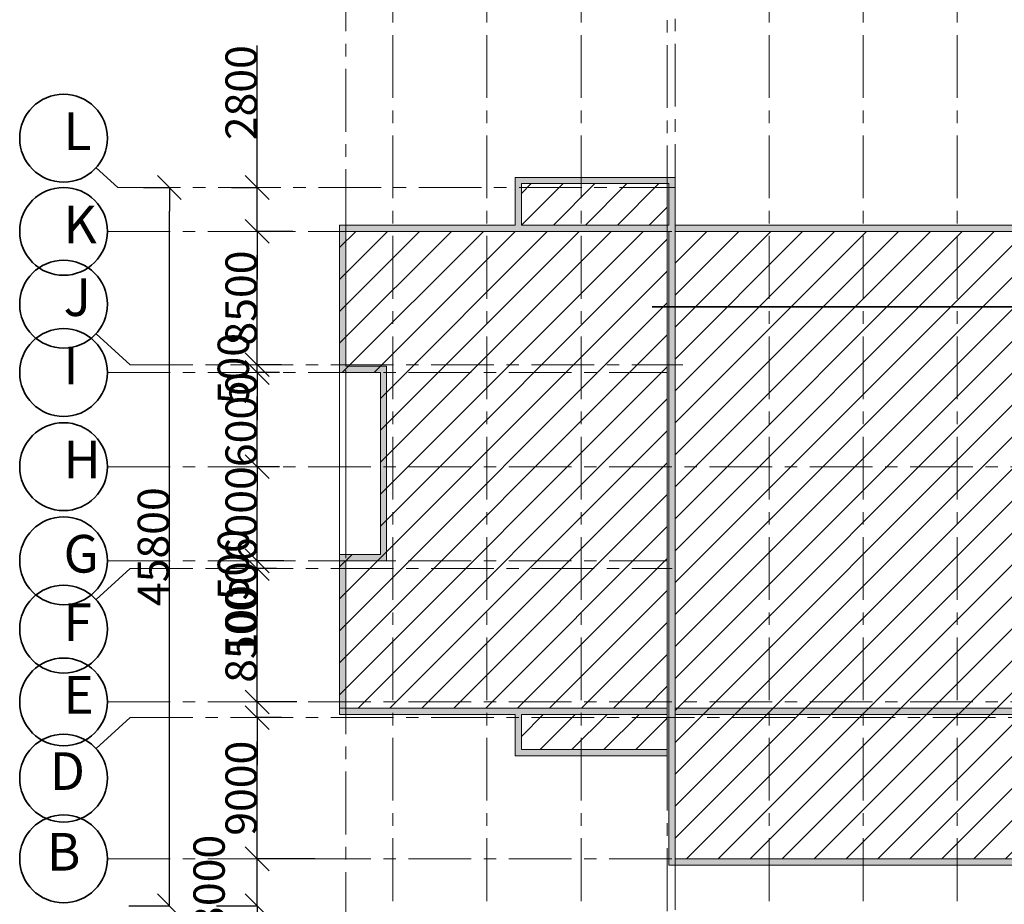
# Model space of a CAD drawing. Extents: x -375540 to 156807, y -143792 to 26545.
# Drawn here: x -1158 to 6693, y -126479 to -119430 of the extents above; entities that cross this region are included whole.
import ezdxf

# ---------------------------------------------------------------- set-up
doc = ezdxf.new("R2010")
doc.units = 0
doc.header["$MEASUREMENT"] = 0
doc.linetypes.add('CENTERX2', pattern=[800, 500, -100, 100, -100])
for name, color, linetype, lineweight in [('Крыши_Ном_пера__1', 7, 'Continuous', 20), ('Крыши_Ном_пера__21', 7, 'Continuous', 20), ('Наружные стены_Ном_пера__1', 7, 'Continuous', 20), ('Наружные стены_Ном_пера__12', 7, 'Continuous', 35), ('Наружные стены_Ном_пера__21', 7, 'Continuous', 20), ('Наружные стены_Ном_пера__235', 5, 'Continuous', 18), ('Наружные стены_Ном_пера__241', 7, 'Continuous', 35), ('Наружные стены_Ном_пера__3', 7, 'Continuous', 35), ('Тексты_Ном_пера__180', 240, 'Continuous', 35)]:
    doc.layers.add(name, color=color, linetype=linetype, lineweight=lineweight)
doc.layers.add('Наружные стены', color=7, linetype='Continuous')
doc.layers.add('Размерные цепочки', color=7, linetype='Continuous')
doc.styles.add('СГЕНЕРИР_СТИЛЬ_2', font='ARIAL.TTF')
doc.styles.add('СГЕНЕРИР_СТИЛЬ_5', font='ARIAL.TTF')
doc.dimstyles.new('СГЕНЕРИР_СТИЛЬ__11', dxfattribs={"dimtxt": 250, "dimasz": 190, "dimexe": 0.18, "dimexo": 0, "dimgap": 0.09, "dimtad": 1, "dimdec": 0, "dimzin": 0, "dimdsep": 46, "dimtxsty": 'СГЕНЕРИР_СТИЛЬ_5', "dimblk": 'ARROWHEAD_6', "dimblk1": 'ARROWHEAD_6', "dimblk2": 'ARROWHEAD_6', "dimcen": 0.09, "dimclrd": 256, "dimclre": 256, "dimclrt": 256, "dimadec": 0, "dimazin": 0, "dimtfac": 1, "dimtdec": 4, "dimtmove": 2, "dimatfit": 3, "dimfxl": 0, "dimtolj": 1, "dimtzin": 0, "dimarcsym": 0})
doc.dimstyles.new('СГЕНЕРИР_СТИЛЬ__12', dxfattribs={"dimtxt": 250, "dimasz": 190, "dimexe": 0.18, "dimexo": 0, "dimgap": 0.09, "dimtad": 1, "dimdec": 0, "dimzin": 0, "dimdsep": 46, "dimtxsty": 'СГЕНЕРИР_СТИЛЬ_5', "dimblk": 'ARROWHEAD_6', "dimblk1": 'ARROWHEAD_6', "dimblk2": 'ARROWHEAD_6', "dimcen": 0.09, "dimclrd": 256, "dimclre": 256, "dimclrt": 256, "dimadec": 0, "dimazin": 0, "dimtfac": 1, "dimtdec": 4, "dimtmove": 0, "dimatfit": 3, "dimfxl": 0, "dimtolj": 1, "dimtzin": 0, "dimarcsym": 0})
pattern_1 = [(45, (-21406.16, -90332.4), (-127.2792, 127.2792), [])]

# ---------------------------------------------------------------- blocks, each defined once
blk = doc.blocks.new('Линия_58211', base_point=(23224.4, -38870.7))
at = {"layer": 'Наружные стены_Ном_пера__235', "linetype": 'CENTERX2'}
blk.add_line((23224.4, -38520.7), (23224.4, -25394.9), dxfattribs=at)
blk = doc.blocks.new('Стена_590', base_point=(35224.4, -35784.1))
at = {"layer": 'Наружные стены_Ном_пера__1', "linetype": 'Continuous'}
blk.add_hatch(color=256, dxfattribs=at).paths.add_polyline_path([(35224.4, -35784.1), (25474.4, -35784.1), (25424.4, -35834.1), (35274.4, -35834.1)], flags=0)
at = {"layer": 'Наружные стены_Ном_пера__21', "linetype": 'Continuous'}
for p, q in [((35224.4, -35784.1), (25474.4, -35784.1)), ((25424.4, -35834.1), (35274.4, -35834.1))]:
    blk.add_line(p, q, dxfattribs=at)
blk = doc.blocks.new('Стена_592', base_point=(25424.4, -35784.1))
at = {"layer": 'Наружные стены_Ном_пера__1', "linetype": 'Continuous'}
for points in [[(25474.4, -30353.8), (25424.4, -30403.8), (25424.4, -30734.1), (25474.4, -30734.1)], [(25474.4, -30784.1), (25424.4, -30784.1), (25424.4, -35834.1), (25474.4, -35784.1)]]:
    blk.add_hatch(color=256, dxfattribs=at).paths.add_polyline_path(points, flags=0)
at = {"layer": 'Наружные стены_Ном_пера__21', "linetype": 'Continuous'}
for p, q in [((25474.4, -30734.1), (25474.4, -30353.8)), ((25424.4, -30403.8), (25424.4, -30734.1)), ((25424.4, -30784.1), (25424.4, -35834.1)), ((25474.4, -35784.1), (25474.4, -30784.1))]:
    blk.add_line(p, q, dxfattribs=at)
blk = doc.blocks.new('Стена_593', base_point=(35224.4, -34584.1))
at = {"layer": 'Наружные стены_Ном_пера__1', "linetype": 'Continuous'}
blk.add_hatch(color=256, dxfattribs=at).paths.add_polyline_path([(35224.4, -34584.1), (25474.4, -34584.1), (25474.4, -34634.1), (35224.4, -34634.1)], flags=0)
at = {"layer": 'Наружные стены_Ном_пера__21', "linetype": 'Continuous'}
for p, q in [((35224.4, -34584.1), (25474.4, -34584.1)), ((25474.4, -34584.1), (25474.4, -34634.1)), ((25474.4, -34634.1), (35224.4, -34634.1))]:
    blk.add_line(p, q, dxfattribs=at)
blk = doc.blocks.new('Стена_594', base_point=(24248.8, -30403.8))
at = {"layer": 'Наружные стены_Ном_пера__1', "linetype": 'Continuous'}
blk.add_hatch(color=256, dxfattribs=at).paths.add_polyline_path([(24248.8, -30403.8), (25424.4, -30403.8), (25474.4, -30353.8), (24198.8, -30353.8)], flags=0)
at = {"layer": 'Наружные стены_Ном_пера__21', "linetype": 'Continuous'}
for p, q in [((25474.4, -30353.8), (24198.8, -30353.8)), ((24248.8, -30403.8), (25424.4, -30403.8))]:
    blk.add_line(p, q, dxfattribs=at)
blk = doc.blocks.new('Стена_595', base_point=(35224.4, -30734.1))
at = {"layer": 'Наружные стены_Ном_пера__1', "linetype": 'Continuous'}
blk.add_hatch(color=256, dxfattribs=at).paths.add_polyline_path([(35274.4, -30734.1), (22799.4, -30734.1), (22849.4, -30784.1), (35224.4, -30784.1)], flags=0)
at = {"layer": 'Наружные стены_Ном_пера__21', "linetype": 'Continuous'}
for p, q in [((24198.8, -30734.1), (22799.4, -30734.1)), ((25424.4, -30734.1), (24248.8, -30734.1)), ((35274.4, -30734.1), (25474.4, -30734.1)), ((22849.4, -30784.1), (25424.4, -30784.1)), ((25474.4, -30784.1), (35224.4, -30784.1))]:
    blk.add_line(p, q, dxfattribs=at)
blk = doc.blocks.new('Стена_596', base_point=(24248.8, -30734.1))
at = {"layer": 'Наружные стены_Ном_пера__1', "linetype": 'Continuous'}
blk.add_hatch(color=256, dxfattribs=at).paths.add_polyline_path([(24248.8, -30734.1), (24248.8, -30403.8), (24198.8, -30353.8), (24198.8, -30734.1)], flags=0)
at = {"layer": 'Наружные стены_Ном_пера__21', "linetype": 'Continuous'}
for p, q in [((24198.8, -30353.8), (24198.8, -30734.1)), ((24248.8, -30734.1), (24248.8, -30403.8))]:
    blk.add_line(p, q, dxfattribs=at)
blk = doc.blocks.new('Стена_598', base_point=(22799.4, -31909.1))
at = {"layer": 'Наружные стены_Ном_пера__1', "linetype": 'Continuous'}
blk.add_hatch(color=256, dxfattribs=at).paths.add_polyline_path([(22849.4, -31909.1), (22849.4, -30784.1), (22799.4, -30734.1), (22799.4, -31909.1)], flags=0)
at = {"layer": 'Наружные стены_Ном_пера__21', "linetype": 'Continuous'}
for p, q in [((22799.4, -30734.1), (22799.4, -31909.1)), ((22849.4, -31859.1), (22849.4, -30784.1))]:
    blk.add_line(p, q, dxfattribs=at)
blk = doc.blocks.new('Стена_599', base_point=(22799.4, -33359.1))
at = {"layer": 'Наружные стены_Ном_пера__21', "linetype": 'Continuous'}
for p, q in [((22799.4, -31909.1), (22799.4, -33359.1)), ((22849.4, -33359.1), (22849.4, -31909.1)), ((22799.4, -33359.1), (22849.4, -33359.1))]:
    blk.add_line(p, q, dxfattribs=at)
blk = doc.blocks.new('Стена_600', base_point=(23174.4, -31859.1))
at = {"layer": 'Наружные стены_Ном_пера__1', "linetype": 'Continuous'}
blk.add_hatch(color=256, dxfattribs=at).paths.add_polyline_path([(23174.4, -31859.1), (22849.4, -31859.1), (22849.4, -31909.1), (23124.4, -31909.1)], flags=0)
at = {"layer": 'Наружные стены_Ном_пера__21', "linetype": 'Continuous'}
for p, q in [((23174.4, -31859.1), (22849.4, -31859.1)), ((22849.4, -31909.1), (23124.4, -31909.1))]:
    blk.add_line(p, q, dxfattribs=at)
blk = doc.blocks.new('Стена_601', base_point=(22799.4, -34584.1))
at = {"layer": 'Наружные стены_Ном_пера__1', "linetype": 'Continuous'}
blk.add_hatch(color=256, dxfattribs=at).paths.add_polyline_path([(22849.4, -34584.1), (22849.4, -33409.1), (22799.4, -33359.1), (22799.4, -34634.1)], flags=0)
at = {"layer": 'Наружные стены_Ном_пера__21', "linetype": 'Continuous'}
for p, q in [((22799.4, -33359.1), (22799.4, -34634.1)), ((22849.4, -34584.1), (22849.4, -33409.1))]:
    blk.add_line(p, q, dxfattribs=at)
blk = doc.blocks.new('Стена_602', base_point=(23174.4, -33359.1))
at = {"layer": 'Наружные стены_Ном_пера__1', "linetype": 'Continuous'}
blk.add_hatch(color=256, dxfattribs=at).paths.add_polyline_path([(23124.4, -33359.1), (22799.4, -33359.1), (22849.4, -33409.1), (23174.4, -33409.1)], flags=0)
at = {"layer": 'Наружные стены_Ном_пера__21', "linetype": 'Continuous'}
for p, q in [((23124.4, -33359.1), (22799.4, -33359.1)), ((22849.4, -33409.1), (23174.4, -33409.1))]:
    blk.add_line(p, q, dxfattribs=at)
blk = doc.blocks.new('Стена_352', base_point=(23174.4, -33359.1))
at = {"layer": 'Наружные стены_Ном_пера__1', "linetype": 'Continuous'}
blk.add_hatch(color=256, dxfattribs=at).paths.add_polyline_path([(23174.4, -33409.1), (23174.4, -31859.1), (23124.4, -31909.1), (23124.4, -33359.1)], flags=0)
at = {"layer": 'Наружные стены_Ном_пера__21', "linetype": 'Continuous'}
for p, q in [((23174.4, -33409.1), (23174.4, -31859.1)), ((23124.4, -31909.1), (23124.4, -33359.1))]:
    blk.add_line(p, q, dxfattribs=at)
blk = doc.blocks.new('Стена_344', base_point=(22799.4, -34584.1))
at = {"layer": 'Наружные стены_Ном_пера__1', "linetype": 'Continuous'}
blk.add_hatch(color=256, dxfattribs=at).paths.add_polyline_path([(22799.4, -34634.1), (25411.9, -34634.1), (25411.9, -34584.1), (22849.4, -34584.1)], flags=0)
at = {"layer": 'Наружные стены_Ном_пера__21', "linetype": 'Continuous'}
for p, q in [((25411.9, -34584.1), (22849.4, -34584.1)), ((25411.9, -34634.1), (25411.9, -34584.1)), ((22799.4, -34634.1), (24198.8, -34634.1)), ((24248.8, -34634.1), (25411.9, -34634.1))]:
    blk.add_line(p, q, dxfattribs=at)
blk = doc.blocks.new('Стена_341', base_point=(24248.8, -34584.1))
at = {"layer": 'Наружные стены_Ном_пера__1', "linetype": 'Continuous'}
blk.add_hatch(color=256, dxfattribs=at).paths.add_polyline_path([(24198.8, -34634.1), (24198.8, -34964.3), (24248.8, -34914.3), (24248.8, -34634.1)], flags=0)
at = {"layer": 'Наружные стены_Ном_пера__21', "linetype": 'Continuous'}
for p, q in [((24198.8, -34634.1), (24198.8, -34964.3)), ((24248.8, -34914.3), (24248.8, -34634.1))]:
    blk.add_line(p, q, dxfattribs=at)
blk = doc.blocks.new('Стена_276', base_point=(24248.8, -34914.3))
at = {"layer": 'Наружные стены_Ном_пера__1', "linetype": 'Continuous'}
blk.add_hatch(color=256, dxfattribs=at).paths.add_polyline_path([(24198.8, -34964.3), (25411.9, -34964.3), (25411.9, -34914.3), (24248.8, -34914.3)], flags=0)
at = {"layer": 'Наружные стены_Ном_пера__21', "linetype": 'Continuous'}
for p, q in [((25411.9, -34914.3), (24248.8, -34914.3)), ((25411.9, -34964.3), (25411.9, -34914.3)), ((24198.8, -34964.3), (25411.9, -34964.3))]:
    blk.add_line(p, q, dxfattribs=at)
blk = doc.blocks.new('Линия_58194', base_point=(26224.4, -38870.7))
at = {"layer": 'Наружные стены_Ном_пера__235', "linetype": 'CENTERX2'}
blk.add_line((26224.4, -38520.7), (26224.4, -25394.9), dxfattribs=at)
blk = doc.blocks.new('Линия_58195', base_point=(26974.4, -38870.7))
at = {"layer": 'Наружные стены_Ном_пера__235', "linetype": 'CENTERX2'}
blk.add_line((26974.4, -38520.7), (26974.4, -25394.9), dxfattribs=at)
blk = doc.blocks.new('Линия_58196', base_point=(27724.4, -38870.7))
at = {"layer": 'Наружные стены_Ном_пера__235', "linetype": 'CENTERX2'}
blk.add_line((27724.4, -38520.7), (27724.4, -25394.9), dxfattribs=at)
blk = doc.blocks.new('Линия_58206', base_point=(20598.6, -35784.1))
at = {"layer": 'Наружные стены_Ном_пера__12', "linetype": 'Continuous'}
blk.add_circle((20598.6, -35784.1), 350, dxfattribs=at)
at = {"layer": 'Наружные стены_Ном_пера__235', "linetype": 'CENTERX2'}
blk.add_line((20948.6, -35784.1), (47400.6, -35784.1), dxfattribs=at)
blk = doc.blocks.new('Линия_58208', base_point=(24724.4, -38870.7))
at = {"layer": 'Наружные стены_Ном_пера__235', "linetype": 'CENTERX2'}
blk.add_line((24724.4, -38520.7), (24724.4, -25394.9), dxfattribs=at)
blk = doc.blocks.new('Линия_58209', base_point=(23974.4, -38870.7))
at = {"layer": 'Наружные стены_Ном_пера__235', "linetype": 'CENTERX2'}
blk.add_line((23974.4, -38520.7), (23974.4, -25394.9), dxfattribs=at)
blk = doc.blocks.new('Линия_58212', base_point=(20598.6, -32659.1))
at = {"layer": 'Наружные стены_Ном_пера__12', "linetype": 'Continuous'}
blk.add_circle((20598.6, -32659.1), 350, dxfattribs=at)
at = {"layer": 'Наружные стены_Ном_пера__235', "linetype": 'CENTERX2'}
blk.add_line((20948.6, -32659.1), (35224.4, -32659.1), dxfattribs=at)
blk = doc.blocks.new('Линия_58217', base_point=(20598.6, -33409.1))
at = {"layer": 'Наружные стены_Ном_пера__12', "linetype": 'Continuous'}
blk.add_circle((20598.6, -33409.1), 350, dxfattribs=at)
at = {"layer": 'Наружные стены_Ном_пера__235', "linetype": 'CENTERX2'}
blk.add_line((20948.6, -33409.1), (25411.9, -33409.1), dxfattribs=at)
blk = doc.blocks.new('Линия_58218', base_point=(20598.6, -31909.1))
at = {"layer": 'Наружные стены_Ном_пера__12', "linetype": 'Continuous'}
blk.add_circle((20598.6, -31909.1), 350, dxfattribs=at)
at = {"layer": 'Наружные стены_Ном_пера__235', "linetype": 'CENTERX2'}
blk.add_line((20948.6, -31909.1), (25411.9, -31909.1), dxfattribs=at)
blk = doc.blocks.new('Линия_58219', base_point=(20598.6, -33953.8))
at = {"layer": 'Наружные стены_Ном_пера__12', "linetype": 'Continuous'}
blk.add_circle((20598.6, -33953.8), 350, dxfattribs=at)
at = {"layer": 'Наружные стены_Ном_пера__235', "linetype": 'CENTERX2'}
blk.add_line((20857.6, -33718.3), (21128.9, -33471.6), dxfattribs=at)
blk = doc.blocks.new('Линия_58221', base_point=(20598.6, -30784.1))
at = {"layer": 'Наружные стены_Ном_пера__235', "linetype": 'CENTERX2'}
blk.add_line((20948.6, -30784.1), (35224.4, -30784.1), dxfattribs=at)
at = {"layer": 'Наружные стены_Ном_пера__3', "linetype": 'Continuous'}
blk.add_circle((20598.6, -30784.1), 350, dxfattribs=at)
blk = doc.blocks.new('Линия_58222', base_point=(20598.6, -34534.1))
at = {"layer": 'Наружные стены_Ном_пера__12', "linetype": 'Continuous'}
blk.add_circle((20598.6, -34534.1), 350, dxfattribs=at)
at = {"layer": 'Наружные стены_Ном_пера__235', "linetype": 'CENTERX2'}
blk.add_line((20948.6, -34534.1), (35224.4, -34534.1), dxfattribs=at)
blk = doc.blocks.new('Линия_58242', base_point=(20598.6, -31364.3))
at = {"layer": 'Наружные стены_Ном_пера__12', "linetype": 'Continuous'}
blk.add_circle((20598.6, -31364.3), 350, dxfattribs=at)
at = {"layer": 'Наружные стены_Ном_пера__235', "linetype": 'CENTERX2'}
blk.add_line((20857.6, -31599.8), (21128.9, -31846.6), dxfattribs=at)
blk = doc.blocks.new('Линия_58243', base_point=(20598.6, -30041.5))
at = {"layer": 'Наружные стены_Ном_пера__12', "linetype": 'Continuous'}
blk.add_circle((20598.6, -30041.5), 350, dxfattribs=at)
at = {"layer": 'Наружные стены_Ном_пера__235', "linetype": 'CENTERX2'}
blk.add_line((20857.6, -30277), (21030.3, -30434.1), dxfattribs=at)
blk = doc.blocks.new('Линия_58245', base_point=(20598.6, -35141.3))
at = {"layer": 'Наружные стены_Ном_пера__12', "linetype": 'Continuous'}
blk.add_circle((20598.6, -35141.3), 350, dxfattribs=at)
at = {"layer": 'Наружные стены_Ном_пера__235', "linetype": 'CENTERX2'}
blk.add_line((20857.6, -34905.8), (21128.9, -34659.1), dxfattribs=at)
blk = doc.blocks.new('ARROWHEAD_6')
at = {"linetype": 'Continuous'}
for p, q in [((-0.5, -0.5), (0.5, 0.5)), ((0, 0), (-1, 0))]:
    blk.add_line(p, q, dxfattribs=at)
blk = doc.blocks.new('*D603')
at = {"layer": 'Defpoints', "color": 0, "linetype": 'Continuous'}
for p in [(-169.1, -120766.5), (35.9, -120766.5), (-288.6, -126491.5)]:
    blk.add_point(p, dxfattribs=at)
at = {"layer": 'Размерные цепочки', "linetype": 'Continuous', "lineweight": -2}
for p, q in [((-169.1, -120766.5), (36.1, -120766.5)), ((35.9, -126301.5), (35.9, -120956.5)), ((-288.6, -126491.5), (36.1, -126491.5))]:
    blk.add_line(p, q, dxfattribs=at)
at = {"layer": 'Размерные цепочки', "linetype": 'Continuous', "lineweight": -2, "xscale": 190, "yscale": 190, "zscale": 190}
for p, rotation in [((35.9, -120766.5), 90), ((35.9, -126491.5), 270)]:
    blk.add_blockref('ARROWHEAD_6', p, dxfattribs=dict(at, rotation=rotation))
at = {"layer": 'Размерные цепочки', "linetype": 'Continuous', "insert": (-91.8, -123629), "char_height": 250, "attachment_point": 5, "rotation": 90, "style": 'СГЕНЕРИР_СТИЛЬ_5'}
blk.add_mtext('\\A1;\\A1;45800', dxfattribs=at)
blk = doc.blocks.new('*D604')
at = {"layer": 'Defpoints', "color": 0, "linetype": 'Continuous'}
for p in [(735.9, -126116.5), (1196.4, -126116.5), (411.4, -126491.5)]:
    blk.add_point(p, dxfattribs=at)
at = {"layer": 'Размерные цепочки', "linetype": 'Continuous', "lineweight": -2}
for p, q in [((735.9, -125926.5), (735.9, -125736.5)), ((1196.4, -126116.5), (735.7, -126116.5)), ((735.9, -126491.5), (735.9, -126116.5)), ((411.4, -126491.5), (736.1, -126491.5)), ((735.9, -126681.5), (735.9, -126871.5))]:
    blk.add_line(p, q, dxfattribs=at)
at = {"layer": 'Размерные цепочки', "linetype": 'Continuous', "lineweight": -2, "xscale": 190, "yscale": 190, "zscale": 190}
for p, rotation in [((735.9, -126116.5), 270), ((735.9, -126491.5), 90)]:
    blk.add_blockref('ARROWHEAD_6', p, dxfattribs=dict(at, rotation=rotation))
at = {"layer": 'Размерные цепочки', "linetype": 'Continuous', "insert": (352.4, -126304), "char_height": 250, "attachment_point": 5, "rotation": 90, "style": 'СГЕНЕРИР_СТИЛЬ_5'}
blk.add_mtext('\\A1;\\A1;3000', dxfattribs=at)
blk = doc.blocks.new('*D605')
at = {"layer": 'Defpoints', "color": 0, "linetype": 'Continuous'}
for p in [(735.9, -124991.5), (930.7, -124991.5), (1196.4, -126116.5)]:
    blk.add_point(p, dxfattribs=at)
at = {"layer": 'Размерные цепочки', "linetype": 'Continuous', "lineweight": -2}
for p, q in [((930.7, -124991.5), (735.7, -124991.5)), ((735.9, -125926.5), (735.9, -125181.5)), ((1196.4, -126116.5), (735.7, -126116.5))]:
    blk.add_line(p, q, dxfattribs=at)
at = {"layer": 'Размерные цепочки', "linetype": 'Continuous', "lineweight": -2, "xscale": 190, "yscale": 190, "zscale": 190}
for p, rotation in [((735.9, -124991.5), 90), ((735.9, -126116.5), 270)]:
    blk.add_blockref('ARROWHEAD_6', p, dxfattribs=dict(at, rotation=rotation))
at = {"layer": 'Размерные цепочки', "linetype": 'Continuous', "insert": (608.2, -125554), "char_height": 250, "attachment_point": 5, "rotation": 90, "style": 'СГЕНЕРИР_СТИЛЬ_5'}
blk.add_mtext('\\A1;\\A1;9000', dxfattribs=at)
blk = doc.blocks.new('*D606')
at = {"layer": 'Defpoints', "color": 0, "linetype": 'Continuous'}
for p in [(735.9, -124866.5), (1053.1, -124866.5), (930.7, -124991.5)]:
    blk.add_point(p, dxfattribs=at)
at = {"layer": 'Размерные цепочки', "linetype": 'Continuous', "lineweight": -2}
for p, q in [((735.9, -124676.5), (735.9, -123764.1)), ((1053.1, -124866.5), (735.7, -124866.5)), ((735.9, -124991.5), (735.9, -124866.5)), ((930.7, -124991.5), (735.7, -124991.5)), ((735.9, -125181.5), (735.9, -125371.5))]:
    blk.add_line(p, q, dxfattribs=at)
at = {"layer": 'Размерные цепочки', "linetype": 'Continuous', "lineweight": -2, "xscale": 190, "yscale": 190, "zscale": 190}
for p, rotation in [((735.9, -124866.5), 270), ((735.9, -124991.5), 90)]:
    blk.add_blockref('ARROWHEAD_6', p, dxfattribs=dict(at, rotation=rotation))
at = {"layer": 'Размерные цепочки', "linetype": 'Continuous', "insert": (608.2, -124125.3), "char_height": 250, "attachment_point": 5, "rotation": 90, "style": 'СГЕНЕРИР_СТИЛЬ_5'}
blk.add_mtext('\\A1;\\A1;1000', dxfattribs=at)
blk = doc.blocks.new('*D607')
at = {"layer": 'Defpoints', "color": 0, "linetype": 'Continuous'}
for p in [(735.9, -123804), (890.1, -123804), (1053.1, -124866.5)]:
    blk.add_point(p, dxfattribs=at)
at = {"layer": 'Размерные цепочки', "linetype": 'Continuous', "lineweight": -2}
for p, q in [((890.1, -123804), (735.7, -123804)), ((735.9, -124676.5), (735.9, -123994)), ((1053.1, -124866.5), (735.7, -124866.5))]:
    blk.add_line(p, q, dxfattribs=at)
at = {"layer": 'Размерные цепочки', "linetype": 'Continuous', "lineweight": -2, "xscale": 190, "yscale": 190, "zscale": 190}
for p, rotation in [((735.9, -123804), 90), ((735.9, -124866.5), 270)]:
    blk.add_blockref('ARROWHEAD_6', p, dxfattribs=dict(at, rotation=rotation))
at = {"layer": 'Размерные цепочки', "linetype": 'Continuous', "insert": (608.2, -124335.2), "char_height": 250, "attachment_point": 5, "rotation": 90, "style": 'СГЕНЕРИР_СТИЛЬ_5'}
blk.add_mtext('\\A1;\\A1;8500', dxfattribs=at)
blk = doc.blocks.new('*D608')
at = {"layer": 'Defpoints', "color": 0, "linetype": 'Continuous'}
for p in [(735.9, -123741.5), (890.1, -123804), (947.4, -123741.5)]:
    blk.add_point(p, dxfattribs=at)
at = {"layer": 'Размерные цепочки', "linetype": 'Continuous', "lineweight": -2}
for p, q in [((735.9, -123551.5), (735.9, -123361.5)), ((947.4, -123741.5), (735.7, -123741.5)), ((890.1, -123804), (735.7, -123804)), ((735.9, -123804), (735.9, -123741.5)), ((735.9, -123994), (735.9, -124184))]:
    blk.add_line(p, q, dxfattribs=at)
at = {"layer": 'Размерные цепочки', "linetype": 'Continuous', "lineweight": -2, "xscale": 190, "yscale": 190, "zscale": 190}
for p, rotation in [((735.9, -123741.5), 270), ((735.9, -123804), 90)]:
    blk.add_blockref('ARROWHEAD_6', p, dxfattribs=dict(at, rotation=rotation))
at = {"layer": 'Размерные цепочки', "linetype": 'Continuous', "insert": (545.9, -123772.7), "char_height": 250, "attachment_point": 5, "rotation": 90, "style": 'СГЕНЕРИР_СТИЛЬ_5'}
blk.add_mtext('\\A1;\\A1;500', dxfattribs=at)
blk = doc.blocks.new('*D609')
at = {"layer": 'Defpoints', "color": 0, "linetype": 'Continuous'}
for p in [(735.9, -122991.5), (914.7, -122991.5), (947.4, -123741.5)]:
    blk.add_point(p, dxfattribs=at)
at = {"layer": 'Размерные цепочки', "linetype": 'Continuous', "lineweight": -2}
for p, q in [((914.7, -122991.5), (735.7, -122991.5)), ((735.9, -123551.5), (735.9, -123181.5)), ((947.4, -123741.5), (735.7, -123741.5))]:
    blk.add_line(p, q, dxfattribs=at)
at = {"layer": 'Размерные цепочки', "linetype": 'Continuous', "lineweight": -2, "xscale": 190, "yscale": 190, "zscale": 190}
for p, rotation in [((735.9, -122991.5), 90), ((735.9, -123741.5), 270)]:
    blk.add_blockref('ARROWHEAD_6', p, dxfattribs=dict(at, rotation=rotation))
at = {"layer": 'Размерные цепочки', "linetype": 'Continuous', "insert": (608.2, -123366.5), "char_height": 250, "attachment_point": 5, "rotation": 90, "style": 'СГЕНЕРИР_СТИЛЬ_5'}
blk.add_mtext('\\A1;\\A1;6000', dxfattribs=at)
blk = doc.blocks.new('*D610')
at = {"layer": 'Defpoints', "color": 0, "linetype": 'Continuous'}
for p in [(735.9, -122241.5), (914.7, -122241.5), (914.7, -122991.5)]:
    blk.add_point(p, dxfattribs=at)
at = {"layer": 'Размерные цепочки', "linetype": 'Continuous', "lineweight": -2}
for p, q in [((914.7, -122241.5), (735.7, -122241.5)), ((735.9, -122801.5), (735.9, -122431.5)), ((914.7, -122991.5), (735.7, -122991.5))]:
    blk.add_line(p, q, dxfattribs=at)
at = {"layer": 'Размерные цепочки', "linetype": 'Continuous', "lineweight": -2, "xscale": 190, "yscale": 190, "zscale": 190}
for p, rotation in [((735.9, -122241.5), 90), ((735.9, -122991.5), 270)]:
    blk.add_blockref('ARROWHEAD_6', p, dxfattribs=dict(at, rotation=rotation))
at = {"layer": 'Размерные цепочки', "linetype": 'Continuous', "insert": (608.2, -122616.5), "char_height": 250, "attachment_point": 5, "rotation": 90, "style": 'СГЕНЕРИР_СТИЛЬ_5'}
blk.add_mtext('\\A1;\\A1;6000', dxfattribs=at)
blk = doc.blocks.new('*D611')
at = {"layer": 'Defpoints', "color": 0, "linetype": 'Continuous'}
for p in [(735.9, -122179), (931.1, -122179), (914.7, -122241.5)]:
    blk.add_point(p, dxfattribs=at)
at = {"layer": 'Размерные цепочки', "linetype": 'Continuous', "lineweight": -2}
for p, q in [((735.9, -121989), (735.9, -121799)), ((931.1, -122179), (735.7, -122179)), ((735.9, -122241.5), (735.9, -122179)), ((914.7, -122241.5), (735.7, -122241.5)), ((735.9, -122431.5), (735.9, -122621.5))]:
    blk.add_line(p, q, dxfattribs=at)
at = {"layer": 'Размерные цепочки', "linetype": 'Continuous', "lineweight": -2, "xscale": 190, "yscale": 190, "zscale": 190}
for p, rotation in [((735.9, -122179), 270), ((735.9, -122241.5), 90)]:
    blk.add_blockref('ARROWHEAD_6', p, dxfattribs=dict(at, rotation=rotation))
at = {"layer": 'Размерные цепочки', "linetype": 'Continuous', "insert": (545.9, -122210.2), "char_height": 250, "attachment_point": 5, "rotation": 90, "style": 'СГЕНЕРИР_СТИЛЬ_5'}
blk.add_mtext('\\A1;\\A1;500', dxfattribs=at)
blk = doc.blocks.new('*D612')
at = {"layer": 'Defpoints', "color": 0, "linetype": 'Continuous'}
for p in [(735.9, -121116.5), (1021.2, -121116.5), (931.1, -122179)]:
    blk.add_point(p, dxfattribs=at)
at = {"layer": 'Размерные цепочки', "linetype": 'Continuous', "lineweight": -2}
for p, q in [((1021.2, -121116.5), (735.7, -121116.5)), ((735.9, -121989), (735.9, -121306.5)), ((931.1, -122179), (735.7, -122179))]:
    blk.add_line(p, q, dxfattribs=at)
at = {"layer": 'Размерные цепочки', "linetype": 'Continuous', "lineweight": -2, "xscale": 190, "yscale": 190, "zscale": 190}
for p, rotation in [((735.9, -121116.5), 90), ((735.9, -122179), 270)]:
    blk.add_blockref('ARROWHEAD_6', p, dxfattribs=dict(at, rotation=rotation))
at = {"layer": 'Размерные цепочки', "linetype": 'Continuous', "insert": (608.2, -121647.7), "char_height": 250, "attachment_point": 5, "rotation": 90, "style": 'СГЕНЕРИР_СТИЛЬ_5'}
blk.add_mtext('\\A1;\\A1;8500', dxfattribs=at)
blk = doc.blocks.new('*D613')
at = {"layer": 'Defpoints', "color": 0, "linetype": 'Continuous'}
for p in [(530.9, -120766.5), (735.9, -120766.5), (1021.2, -121116.5)]:
    blk.add_point(p, dxfattribs=at)
at = {"layer": 'Размерные цепочки', "linetype": 'Continuous', "lineweight": -2}
for p, q in [((735.9, -120576.5), (735.9, -119636.3)), ((530.9, -120766.5), (736.1, -120766.5)), ((735.9, -121116.5), (735.9, -120766.5)), ((1021.2, -121116.5), (735.7, -121116.5)), ((735.9, -121306.5), (735.9, -121496.5))]:
    blk.add_line(p, q, dxfattribs=at)
at = {"layer": 'Размерные цепочки', "linetype": 'Continuous', "lineweight": -2, "xscale": 190, "yscale": 190, "zscale": 190}
for p, rotation in [((735.9, -120766.5), 270), ((735.9, -121116.5), 90)]:
    blk.add_blockref('ARROWHEAD_6', p, dxfattribs=dict(at, rotation=rotation))
at = {"layer": 'Размерные цепочки', "linetype": 'Continuous', "insert": (608.2, -120011.4), "char_height": 250, "attachment_point": 5, "rotation": 90, "style": 'СГЕНЕРИР_СТИЛЬ_5'}
blk.add_mtext('\\A1;\\A1;2800', dxfattribs=at)

msp = doc.modelspace()

# ---------------------------------------------------------------- hatches: boundary and pattern name
at = {"layer": 'Крыши_Ном_пера__21', "linetype": 'Continuous'}
h = msp.add_hatch(dxfattribs=at)
h.set_pattern_fill('КЛАДКА_КАМЕННАЯ', color=256, style=0, pattern_type=2)
h.set_pattern_definition(pattern_1)
h.paths.add_polyline_path([(2842.6, -120736.2), (4005.7, -120736.2), (4005.7, -121066.5), (2842.6, -121066.5)])
h = msp.add_hatch(dxfattribs=at)
h.set_pattern_fill('КЛАДКА_КАМЕННАЯ', color=256, style=0, pattern_type=2)
h.set_pattern_definition(pattern_1)
h.paths.add_polyline_path([(4005.7, -121116.5), (1393.2, -121116.5), (1393.2, -122241.5), (1718.2, -122241.5), (1718.2, -123691.5), (1393.2, -123691.5), (1393.2, -124916.5), (4005.7, -124916.5)])
h = msp.add_hatch(dxfattribs=at)
h.set_pattern_fill('КЛАДКА_КАМЕННАЯ', color=256, style=0, pattern_type=2)
h.set_pattern_definition(pattern_1)
h.paths.add_polyline_path([(4068.2, -121116.5), (4068.2, -126116.5), (13818.2, -126116.5), (13818.2, -121116.5)])
h.paths.add_polyline_path([(8695.8, -121985.8), (11283.1, -121985.8), (11283.1, -122924.5), (8695.8, -122924.5)], flags=16)
h = msp.add_hatch(dxfattribs=at)
h.set_pattern_fill('КЛАДКА_КАМЕННАЯ', color=256, style=0, pattern_type=2)
h.set_pattern_definition(pattern_1)
h.paths.add_polyline_path([(2842.6, -125246.7), (4005.7, -125246.7), (4005.7, -124966.5), (2842.6, -124966.5)])

# ---------------------------------------------------------------- linework, layer by layer
at = {"layer": 'Крыши_Ном_пера__1', "linetype": 'Continuous', "flags": 128}
for points in [[(2842.6, -120736.2), (4005.7, -120736.2), (4005.7, -121066.5), (2842.6, -121066.5)], [(4005.7, -121116.5), (1393.2, -121116.5), (1393.2, -122241.5), (1718.2, -122241.5), (1718.2, -123691.5), (1393.2, -123691.5), (1393.2, -124916.5), (4005.7, -124916.5)], [(4068.2, -121116.5), (4068.2, -126116.5), (13818.2, -126116.5), (13818.2, -121116.5)], [(2842.6, -125246.7), (4005.7, -125246.7), (4005.7, -124966.5), (2842.6, -124966.5)]]:
    msp.add_lwpolyline(points, close=True, dxfattribs=at)
at = {"layer": 'Наружные стены_Ном_пера__235', "linetype": 'CENTERX2'}
for p, q in [((4005.7, -128932.5), (4005.7, -115377.3)), ((4068.2, -128922.2), (4068.2, -115377.3)), ((1443.2, -128321.9), (1443.2, -116124.9)), ((-375.9, -120766.5), (4068.2, -120766.5)), ((4251.9, -121716.5), (14572.8, -121716.5)), ((-277.2, -122179), (4130.7, -122179)), ((-277.2, -123804), (4043.9, -123804)), ((-277.2, -124991.5), (13818.2, -124991.5))]:
    msp.add_line(p, q, dxfattribs=at)
at = {"layer": 'Наружные стены_Ном_пера__241', "linetype": 'Continuous'}
msp.add_line((3886.7, -121716.5), (14920.9, -121716.5), dxfattribs=at)

# ---------------------------------------------------------------- block references
at = {"layer": 'Наружные стены', "linetype": 'CENTERX2'}
for name, p in [('Линия_58211', (1818.2, -129203.1)), ('Линия_58209', (2568.2, -129203.1)), ('Линия_58194', (4818.2, -129203.1)), ('Линия_58195', (5568.2, -129203.1)), ('Линия_58196', (6318.2, -129203.1)), ('Линия_58243', (-807.6, -120373.9)), ('Линия_58221', (-807.6, -121116.5)), ('Линия_58242', (-807.6, -121696.7)), ('Линия_58218', (-807.6, -122241.5)), ('Линия_58212', (-807.6, -122991.5)), ('Линия_58217', (-807.6, -123741.5)), ('Линия_58219', (-807.6, -124286.2)), ('Линия_58245', (-807.6, -125473.7)), ('Линия_58206', (-807.6, -126116.5))]:
    msp.add_blockref(name, p, dxfattribs=at)
at = {"layer": 'Наружные стены'}
for name, p in [('Стена_594', (2842.6, -120736.2)), ('Стена_596', (2842.6, -121066.5)), ('Стена_592', (4018.2, -126116.5)), ('Стена_595', (13818.2, -121066.5)), ('Стена_598', (1393.2, -122241.5)), ('Стена_600', (1768.2, -122191.5)), ('Стена_352', (1768.2, -123691.5)), ('Стена_599', (1393.2, -123691.5)), ('Стена_601', (1393.2, -124916.5)), ('Стена_602', (1768.2, -123691.5)), ('Стена_344', (1393.2, -124916.5)), ('Стена_341', (2842.6, -124916.5)), ('Стена_593', (13818.2, -124916.5)), ('Стена_276', (2842.6, -125246.7)), ('Стена_590', (13818.2, -126116.5))]:
    msp.add_blockref(name, p, dxfattribs=at)
at = {"layer": 'Тексты_Ном_пера__180', "color": 0, "linetype": 'Continuous'}
msp.add_blockref('Линия_58208', (3318.2, -129203.1), dxfattribs=at)
at = {"layer": 'Тексты_Ном_пера__180', "color": 1, "linetype": 'Continuous'}
msp.add_blockref('Линия_58222', (-807.6, -124866.5), dxfattribs=at)

# ---------------------------------------------------------------- texts
at = {"layer": 'Тексты_Ном_пера__180', "color": 1, "linetype": 'Continuous', "char_height": 300, "attachment_point": 4, "style": 'СГЕНЕРИР_СТИЛЬ_2'}
for s, insert in [('L', (-807.6, -120356.8)), ('K', (-807.6, -121099.3)), ('J', (-807.6, -121679.6)), ('I', (-807.6, -122224.3)), ('H', (-807.6, -122974.3)), ('G', (-807.6, -123724.3)), ('F', (-807.6, -124269)), ('E', (-807.6, -124849.3)), ('D', (-918.6, -125456.5)), ('B', (-942, -126099.3))]:
    msp.add_mtext(s, dxfattribs=dict(at, insert=insert))

# ---------------------------------------------------------------- dimensions: what is measured, and where the dimension line sits
at = {"layer": 'Размерные цепочки', "linetype": 'Continuous'}
for base, p1, p2, text, dimstyle, picture, middle in [((735.9, -120766.5), (1021.2, -121116.5), (530.9, -120766.5), '\\A1;2800', 'СГЕНЕРИР_СТИЛЬ__12', '*D613', (608.2, -120011.4)), ((35.9, -120766.5), (-288.6, -126491.5), (-169.1, -120766.5), '\\A1;45800', 'СГЕНЕРИР_СТИЛЬ__11', '*D603', (-91.8, -123629)), ((735.9, -121116.5), (931.1, -122179), (1021.2, -121116.5), '\\A1;8500', 'СГЕНЕРИР_СТИЛЬ__12', '*D612', (608.2, -121647.7)), ((735.9, -122179), (914.7, -122241.5), (931.1, -122179), '\\A1;500', 'СГЕНЕРИР_СТИЛЬ__11', '*D611', (545.9, -122210.2)), ((735.9, -122241.5), (914.7, -122991.5), (914.7, -122241.5), '\\A1;6000', 'СГЕНЕРИР_СТИЛЬ__12', '*D610', (608.2, -122616.5)), ((735.9, -122991.5), (947.4, -123741.5), (914.7, -122991.5), '\\A1;6000', 'СГЕНЕРИР_СТИЛЬ__12', '*D609', (608.2, -123366.5)), ((735.9, -123741.5), (890.1, -123804), (947.4, -123741.5), '\\A1;500', 'СГЕНЕРИР_СТИЛЬ__11', '*D608', (545.9, -123772.7)), ((735.9, -123804), (1053.1, -124866.5), (890.1, -123804), '\\A1;8500', 'СГЕНЕРИР_СТИЛЬ__12', '*D607', (608.2, -124335.2)), ((735.9, -124866.5), (930.7, -124991.5), (1053.1, -124866.5), '\\A1;1000', 'СГЕНЕРИР_СТИЛЬ__12', '*D606', (608.2, -124125.3)), ((735.9, -124991.5), (1196.4, -126116.5), (930.7, -124991.5), '\\A1;9000', 'СГЕНЕРИР_СТИЛЬ__12', '*D605', (608.2, -125554)), ((735.9, -126116.5), (411.4, -126491.5), (1196.4, -126116.5), '\\A1;3000', 'СГЕНЕРИР_СТИЛЬ__11', '*D604', (352.4, -126304))]:
    dim = msp.add_linear_dim(base=base, p1=p1, p2=p2, angle=90, text=text, dimstyle=dimstyle, dxfattribs=at)
    dim.commit()
    dim.dimension.update_dxf_attribs({"geometry": picture, "text_midpoint": middle})

doc.saveas('drawing.dxf')
